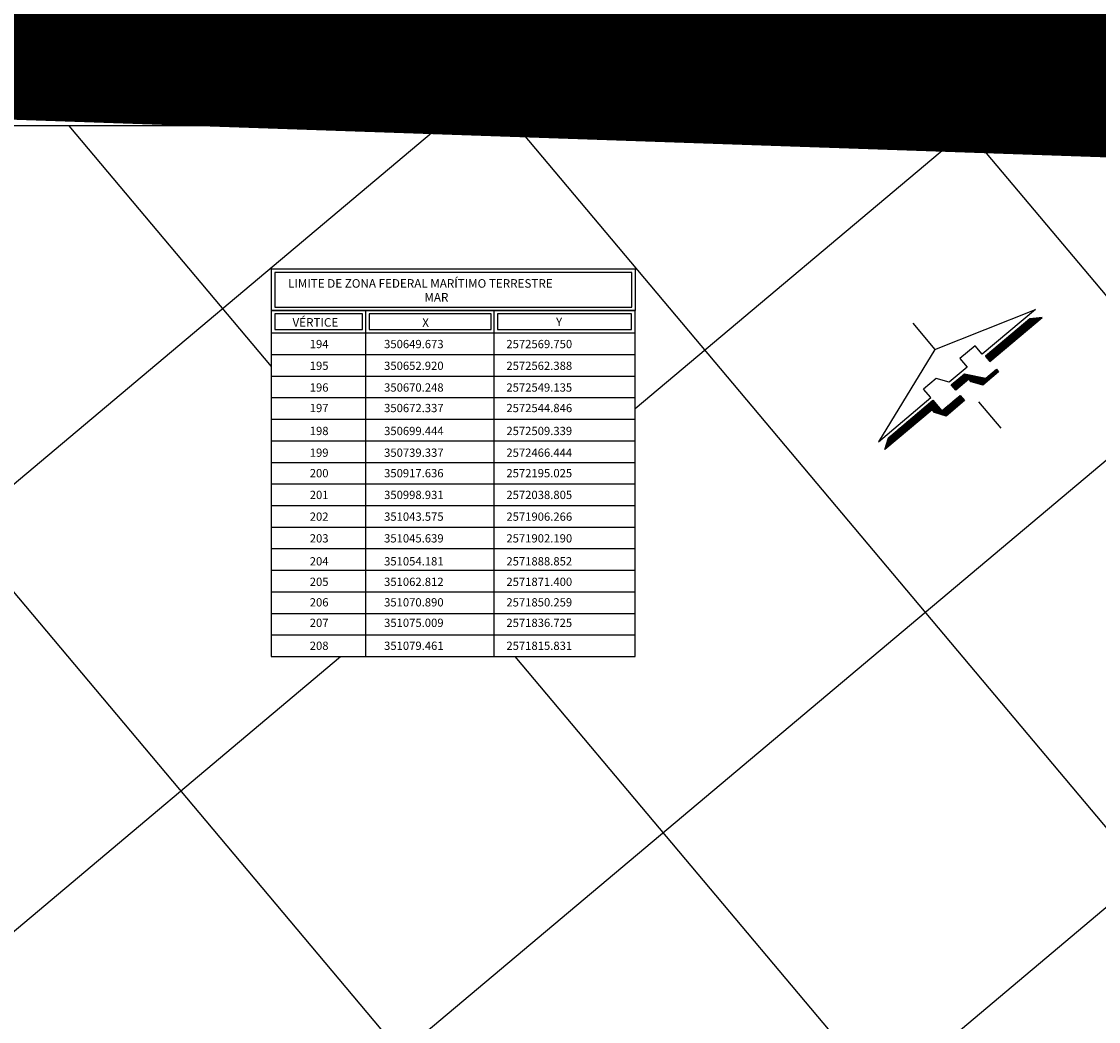
# Model space of a CAD drawing. Extents: x -1040438 to -1039338, y 4774031 to 4774891.
# Drawn here: x -1039889 to -1039575, y 4774598 to 4774891 of the extents above; entities that cross this region are included whole.
import ezdxf

# ---------------------------------------------------------------- set-up
doc = ezdxf.new("R2010")
doc.units = 0
doc.header["$LTSCALE"] = 10
doc.layers.get('0').update_dxf_attribs({"linetype": 'CONTINUOUS'})
doc.layers.add('CUADRI', color=244, linetype='CONTINUOUS')
doc.layers.add('CUADRO', color=7, linetype='CONTINUOUS')
doc.styles.add('RC', font='romanc.shx')

# ---------------------------------------------------------------- blocks, each defined once
blk = doc.blocks.new('*X2')
at = {"color": 0}
for p, q in [((9.752429260656907, 4.97945848764771), (9.926727147784057, 5.15375637477486)), ((9.752429260656907, 5.005974991942205), (9.900210643489562, 5.15375637477486)), ((9.752429260656907, 5.032491496236701), (9.873694139195067, 5.15375637477486)), ((9.752429260656907, 5.059008000531197), (9.84717763490057, 5.15375637477486)), ((9.752429260656907, 5.085524504825692), (9.820661130606075, 5.15375637477486)), ((9.752429260656907, 5.112041009120188), (9.79414462631158, 5.15375637477486)), ((9.752429260656907, 5.138557513414683), (9.767628122017085, 5.15375637477486)), ((9.753243652078552, 4.95375637477486), (9.953243652078553, 5.15375637477486)), ((9.779760156373047, 4.95375637477486), (9.979760156373048, 5.15375637477486)), ((9.806276660667544, 4.95375637477486), (10.00627666066754, 5.15375637477486)), ((9.83279316496204, 4.95375637477486), (10.03279316496204, 5.15375637477486)), ((9.859309669256534, 4.95375637477486), (10.05930966925654, 5.15375637477486)), ((9.885826173551031, 4.95375637477486), (10.08582617355103, 5.15375637477486)), ((9.912342677845526, 4.95375637477486), (10.11234267784553, 5.15375637477486)), ((9.938859182140021, 4.95375637477486), (10.13885918214002, 5.15375637477486)), ((9.965375686434516, 4.95375637477486), (10.16537568643452, 5.15375637477486)), ((9.991892190729011, 4.95375637477486), (10.19189219072901, 5.15375637477486)), ((10.01840869502351, 4.95375637477486), (10.21840869502351, 5.15375637477486)), ((10.044925199318, 4.95375637477486), (10.244925199318, 5.15375637477486)), ((10.0714417036125, 4.95375637477486), (10.2714417036125, 5.15375637477486)), ((10.09795820790699, 4.95375637477486), (10.29795820790699, 5.15375637477486)), ((10.12447471220149, 4.95375637477486), (10.32447471220149, 5.15375637477486)), ((10.15099121649599, 4.95375637477486), (10.35099121649599, 5.15375637477486)), ((10.17750772079048, 4.95375637477486), (10.37750772079048, 5.15375637477486)), ((10.20402422508498, 4.95375637477486), (10.40402422508498, 5.15375637477486)), ((10.23054072937947, 4.95375637477486), (10.43054072937947, 5.15375637477486)), ((10.25705723367397, 4.95375637477486), (10.45705723367397, 5.15375637477486)), ((10.28357373796846, 4.95375637477486), (10.48357373796846, 5.15375637477486)), ((10.31009024226296, 4.95375637477486), (10.51009024226296, 5.15375637477486)), ((10.33660674655745, 4.95375637477486), (10.53660674655745, 5.15375637477486)), ((10.36312325085195, 4.95375637477486), (10.56312325085195, 5.15375637477486)), ((10.38963975514645, 4.95375637477486), (10.58963975514644, 5.15375637477486)), ((10.41615625944094, 4.95375637477486), (10.61615625944094, 5.15375637477486)), ((10.44267276373544, 4.95375637477486), (10.64267276373544, 5.15375637477486)), ((10.46918926802993, 4.95375637477486), (10.66918926802993, 5.15375637477486)), ((10.49570577232443, 4.95375637477486), (10.69570577232443, 5.15375637477486)), ((10.52222227661892, 4.95375637477486), (10.72222227661892, 5.15375637477486)), ((10.54873878091342, 4.95375637477486), (10.74873878091342, 5.15375637477486)), ((10.57525528520791, 4.95375637477486), (10.77525528520791, 5.15375637477486)), ((10.60177178950241, 4.95375637477486), (10.80177178950241, 5.15375637477486)), ((10.6282882937969, 4.95375637477486), (10.82828829379691, 5.15375637477486)), ((10.6548047980914, 4.95375637477486), (10.8548047980914, 5.15375637477486)), ((10.6813213023859, 4.95375637477486), (10.8813213023859, 5.15375637477486)), ((10.70783780668039, 4.95375637477486), (10.90783780668039, 5.15375637477486)), ((10.73435431097489, 4.95375637477486), (10.93435431097489, 5.15375637477486)), ((10.76087081526938, 4.95375637477486), (10.96087081526938, 5.15375637477486)), ((10.78738731956388, 4.95375637477486), (10.98738731956388, 5.15375637477486)), ((10.81390382385837, 4.95375637477486), (11.01390382385837, 5.15375637477486)), ((10.84042032815287, 4.95375637477486), (11.04042032815287, 5.15375637477486)), ((10.86693683244737, 4.95375637477486), (11.06693683244736, 5.15375637477486)), ((10.89345333674186, 4.95375637477486), (11.09345333674186, 5.15375637477486)), ((10.91996984103636, 4.95375637477486), (11.11996984103636, 5.15375637477486)), ((10.94648634533085, 4.95375637477486), (11.14648634533085, 5.15375637477486)), ((10.97300284962535, 4.95375637477486), (11.17300284962535, 5.15375637477486)), ((10.99951935391984, 4.95375637477486), (11.19951935391984, 5.15375637477486)), ((11.02603585821434, 4.95375637477486), (11.22603585821434, 5.15375637477486)), ((11.05255236250883, 4.95375637477486), (11.25255236250884, 5.15375637477486)), ((11.07906886680333, 4.95375637477486), (11.27906886680333, 5.15375637477486)), ((11.10558537109782, 4.95375637477486), (11.30558537109783, 5.15375637477486)), ((11.13210187539232, 4.95375637477486), (11.33210187539232, 5.15375637477486)), ((11.15861837968682, 4.95375637477486), (11.35861837968682, 5.15375637477486)), ((11.18513488398131, 4.95375637477486), (11.38513488398131, 5.15375637477486)), ((11.21165138827581, 4.95375637477486), (11.41165138827581, 5.15375637477486)), ((11.2381678925703, 4.95375637477486), (11.4381678925703, 5.15375637477486)), ((11.2646843968648, 4.95375637477486), (11.45978234238164, 5.148854320291704)), ((11.29120090115929, 4.95375637477486), (11.47569224495834, 5.138247718573906)), ((11.31771740545379, 4.95375637477486), (11.49160214753504, 5.127641116856108)), ((11.34423390974828, 4.95375637477486), (11.50751205011173, 5.117034515138309)), ((11.37075041404278, 4.95375637477486), (11.52342195268843, 5.106427913420511)), ((11.39726691833727, 4.95375637477486), (11.53933185526513, 5.095821311702713)), ((11.42378342263177, 4.95375637477486), (11.55524175784183, 5.085214709984915)), ((11.45029992692627, 4.95375637477486), (11.57115166041852, 5.074608108267117)), ((11.47681643122076, 4.95375637477486), (11.58706156299522, 5.064001506549318)), ((11.50333293551526, 4.95375637477486), (11.60297146557192, 5.05339490483152)), ((11.52984943980975, 4.95375637477486), (11.61888136814861, 5.042788303113722)), ((11.55636594410425, 4.95375637477486), (11.63479127072531, 5.032181701395924)), ((11.58288244839875, 4.95375637477486), (11.65070117330201, 5.021575099678126)), ((11.60939895269324, 4.95375637477486), (11.66661107587871, 5.010968497960327)), ((11.63591545698774, 4.95375637477486), (11.6825209784554, 5.000361896242529)), ((11.66243196128223, 4.95375637477486), (11.6984308810321, 4.989755294524731)), ((11.68894846557673, 4.95375637477486), (11.7143407836088, 4.979148692806933)), ((11.71546496987122, 4.95375637477486), (11.7302506861855, 4.968542091089134)), ((11.74198147416572, 4.95375637477486), (11.74616058876219, 4.957935489371336))]:
    blk.add_line(p, q, dxfattribs=at)
blk = doc.blocks.new('*X1')
at = {"color": 0}
for p, q in [((8.452429260656906, 4.978767198077991), (8.627418437353777, 5.15375637477486)), ((8.452429260656906, 5.005283702372486), (8.60090193305928, 5.15375637477486)), ((8.452429260656906, 5.031800206666982), (8.574385428764785, 5.15375637477486)), ((8.452429260656906, 5.058316710961478), (8.54786892447029, 5.15375637477486)), ((8.452429260656906, 5.084833215255974), (8.521352420175793, 5.15375637477486)), ((8.452429260656906, 5.111349719550469), (8.494835915881298, 5.15375637477486)), ((8.452429260656906, 5.137866223844964), (8.468319411586803, 5.15375637477486)), ((8.45393494164827, 4.95375637477486), (8.653934941648272, 5.15375637477486)), ((8.480451445942768, 4.95375637477486), (8.680451445942767, 5.15375637477486)), ((8.506967950237263, 4.95375637477486), (8.706967950237262, 5.15375637477486)), ((8.533484454531758, 4.95375637477486), (8.733484454531759, 5.15375637477486)), ((8.560000958826253, 4.95375637477486), (8.760000958826254, 5.15375637477486)), ((8.58651746312075, 4.95375637477486), (8.786517463120749, 5.15375637477486)), ((8.613033967415245, 4.95375637477486), (8.813033967415246, 5.15375637477486)), ((8.63955047170974, 4.95375637477486), (8.83955047170974, 5.15375637477486)), ((8.666066976004235, 4.95375637477486), (8.866066976004236, 5.15375637477486)), ((8.692583480298731, 4.95375637477486), (8.89258348029873, 5.15375637477486)), ((8.719099984593226, 4.95375637477486), (8.919099984593228, 5.15375637477486)), ((8.745616488887723, 4.95375637477486), (8.945616488887723, 5.15375637477486)), ((8.772132993182218, 4.95375637477486), (8.9611864751126, 5.142809856705242)), ((8.798649497476713, 4.95375637477486), (8.972971588132376, 5.128078465430523)), ((8.825166001771208, 4.95375637477486), (8.98475670115215, 5.113347074155803)), ((8.851682506065703, 4.95375637477486), (8.996541814171927, 5.098615682881083)), ((8.8781990103602, 4.95375637477486), (9.008326927191703, 5.083884291606363)), ((8.904715514654695, 4.95375637477486), (9.020112040211478, 5.069152900331644)), ((8.93123201894919, 4.95375637477486), (9.031897153231254, 5.054421509056924)), ((8.952429260656906, 4.94843711218808), (9.04368226625103, 5.039690117782205)), ((8.952429260656906, 4.921920607893585), (9.055467379270805, 5.024958726507485)), ((8.952429260656906, 4.895404103599089), (9.067252492290582, 5.010227335232765)), ((8.952429260656906, 4.868887599304593), (9.079037605310358, 4.995495943958045)), ((8.95698337256281, 4.846925206916003), (9.090822718330132, 4.980764552683326)), ((8.967589974280608, 4.831015304339306), (9.102607831349909, 4.966033161408606)), ((8.978196575998407, 4.815105401762608), (9.114392944369685, 4.951301770133886)), ((8.988803177716205, 4.79919549918591), (9.126178057389462, 4.936570378859166)), ((8.999409779434004, 4.783285596609214), (9.137963170409236, 4.921838987584446)), ((9.010016381151802, 4.767375694032516), (9.149748283429012, 4.907107596309727)), ((9.0206229828696, 4.751465791455819), (9.161533396448789, 4.892376205035007)), ((9.031229584587399, 4.735555888879122), (9.173318509468563, 4.877644813760288)), ((9.041836186305197, 4.719645986302424), (9.18510362248834, 4.862913422485567)), ((9.052442788022995, 4.703736083725727), (9.196888735508116, 4.848182031210848)), ((9.063049389740794, 4.68782618114903), (9.20867384852789, 4.833450639936128)), ((9.073655991458592, 4.671916278572333), (9.220458961547667, 4.818719248661409)), ((9.08426259317639, 4.656006375995635), (9.232244074567443, 4.803987857386689)), ((9.094869194894189, 4.640096473418938), (9.244029187587218, 4.789256466111969)), ((9.105475796611985, 4.624186570842241), (9.255814300606994, 4.774525074837249)), ((9.116082398329784, 4.608276668265543), (9.26759941362677, 4.759793683562529)), ((9.126689000047582, 4.592366765688846), (9.279384526646545, 4.74506229228781)), ((9.13729560176538, 4.576456863112149), (9.291169639666322, 4.73033090101309)), ((9.147902203483179, 4.560546960535452), (9.302954752686098, 4.71559950973837)), ((9.167628122017085, 4.553756374774861), (9.314739865705873, 4.70086811846365)), ((9.19414462631158, 4.553756374774861), (9.326524978725649, 4.686136727188931)), ((9.220661130606075, 4.553756374774861), (9.338310091745425, 4.671405335914211)), ((9.24717763490057, 4.553756374774861), (9.3500952047652, 4.656673944639492)), ((9.273694139195067, 4.553756374774861), (9.373694139195067, 4.65375637477486)), ((9.300210643489562, 4.553756374774861), (9.400210643489562, 4.65375637477486)), ((9.326727147784057, 4.553756374774861), (9.426727147784057, 4.65375637477486)), ((9.353243652078554, 4.553756374774861), (9.453243652078553, 4.65375637477486)), ((9.379760156373049, 4.553756374774861), (9.479760156373048, 4.65375637477486)), ((9.406276660667544, 4.553756374774861), (9.506276660667544, 4.65375637477486)), ((9.432793164962039, 4.553756374774861), (9.532793164962039, 4.65375637477486)), ((9.459309669256536, 4.553756374774861), (9.559309669256535, 4.65375637477486)), ((9.48582617355103, 4.553756374774861), (9.58582617355103, 4.65375637477486)), ((9.512342677845526, 4.553756374774861), (9.612342677845525, 4.65375637477486)), ((9.538859182140023, 4.553756374774861), (9.638859182140022, 4.65375637477486)), ((9.565375686434518, 4.553756374774861), (9.665375686434517, 4.65375637477486)), ((9.591892190729013, 4.553756374774861), (9.691892190729012, 4.65375637477486)), ((9.618408695023508, 4.553756374774861), (9.718408695023507, 4.65375637477486)), ((9.644925199318005, 4.553756374774861), (9.744925199318004, 4.65375637477486)), ((9.6714417036125, 4.553756374774861), (9.752429260656907, 4.634743931819268)), ((9.697958207906995, 4.553756374774861), (9.752429260656907, 4.608227427524772)), ((9.72447471220149, 4.553756374774861), (9.752429260656907, 4.581710923230277)), ((9.750991216495986, 4.553756374774861), (9.752429260656907, 4.555194418935781))]:
    blk.add_line(p, q, dxfattribs=at)
blk = doc.blocks.new('*X0')
at = {"color": 0}
for p, q in [((5.802284512198719, 4.953756374774861), (5.901995015282341, 5.053466877858483)), ((5.828801016493214, 4.953756374774861), (5.981544528165828, 5.106499886447475)), ((5.85531752078771, 4.953756374774861), (6.055317520787709, 5.15375637477486)), ((5.881834025082205, 4.953756374774861), (6.081834025082204, 5.15375637477486)), ((5.908350529376701, 4.953756374774861), (6.1083505293767, 5.15375637477486)), ((5.934867033671196, 4.953756374774861), (6.134867033671195, 5.15375637477486)), ((5.961383537965692, 4.953756374774861), (6.16138353796569, 5.15375637477486)), ((5.987900042260188, 4.953756374774861), (6.187900042260186, 5.15375637477486)), ((6.014416546554683, 4.953756374774861), (6.214416546554682, 5.15375637477486)), ((6.040933050849179, 4.953756374774861), (6.240933050849177, 5.15375637477486)), ((6.067449555143674, 4.953756374774861), (6.267449555143673, 5.15375637477486)), ((6.09396605943817, 4.953756374774861), (6.293966059438168, 5.15375637477486)), ((6.120482563732665, 4.953756374774861), (6.320482563732664, 5.15375637477486)), ((6.146999068027161, 4.953756374774861), (6.346999068027159, 5.15375637477486)), ((6.173515572321656, 4.953756374774861), (6.373515572321655, 5.15375637477486)), ((6.200032076616152, 4.953756374774861), (6.400032076616151, 5.15375637477486)), ((6.226548580910648, 4.953756374774861), (6.426548580910646, 5.15375637477486)), ((6.253065085205143, 4.953756374774861), (6.453065085205142, 5.15375637477486)), ((6.279581589499639, 4.953756374774861), (6.479581589499637, 5.15375637477486)), ((6.306098093794134, 4.953756374774861), (6.506098093794133, 5.15375637477486)), ((6.33261459808863, 4.953756374774861), (6.532614598088628, 5.15375637477486)), ((6.359131102383125, 4.953756374774861), (6.559131102383124, 5.15375637477486)), ((6.385647606677621, 4.953756374774861), (6.58564760667762, 5.15375637477486)), ((6.412164110972117, 4.953756374774861), (6.612164110972115, 5.15375637477486)), ((6.438680615266612, 4.953756374774861), (6.63868061526661, 5.15375637477486)), ((6.465197119561108, 4.953756374774861), (6.665197119561106, 5.15375637477486)), ((6.491713623855603, 4.953756374774861), (6.691713623855602, 5.15375637477486)), ((6.518230128150099, 4.953756374774861), (6.718230128150097, 5.15375637477486)), ((6.544746632444594, 4.953756374774861), (6.744746632444593, 5.15375637477486)), ((6.571263136739089, 4.953756374774861), (6.771263136739088, 5.15375637477486)), ((6.597779641033584, 4.953756374774861), (6.797779641033584, 5.15375637477486)), ((6.62429614532808, 4.953756374774861), (6.82429614532808, 5.15375637477486)), ((6.650812649622576, 4.953756374774861), (6.850812649622575, 5.15375637477486)), ((6.677329153917071, 4.953756374774861), (6.877329153917071, 5.15375637477486)), ((6.703845658211567, 4.953756374774861), (6.903845658211566, 5.15375637477486)), ((6.730362162506062, 4.953756374774861), (6.930362162506062, 5.15375637477486)), ((6.756878666800558, 4.953756374774861), (6.956878666800557, 5.15375637477486)), ((6.783395171095053, 4.953756374774861), (6.983395171095053, 5.15375637477486)), ((6.809911675389549, 4.953756374774861), (7.009911675389548, 5.15375637477486)), ((6.836428179684044, 4.953756374774861), (7.036428179684044, 5.15375637477486)), ((6.86294468397854, 4.953756374774861), (7.062944683978539, 5.15375637477486)), ((6.889461188273036, 4.953756374774861), (7.089461188273035, 5.15375637477486)), ((6.915977692567531, 4.953756374774861), (7.11597769256753, 5.15375637477486)), ((6.942494196862027, 4.953756374774861), (7.142494196862025, 5.15375637477486)), ((6.969010701156522, 4.953756374774861), (7.169010701156521, 5.15375637477486)), ((6.995527205451018, 4.953756374774861), (7.195527205451016, 5.15375637477486)), ((7.022043709745513, 4.953756374774861), (7.222043709745512, 5.15375637477486)), ((7.048560214040009, 4.953756374774861), (7.248560214040008, 5.15375637477486)), ((7.075076718334504, 4.953756374774861), (7.275076718334503, 5.15375637477486)), ((7.101593222629, 4.953756374774861), (7.301593222628998, 5.15375637477486)), ((7.128109726923496, 4.953756374774861), (7.328109726923494, 5.15375637477486)), ((7.154626231217991, 4.953756374774861), (7.35462623121799, 5.15375637477486)), ((7.181142735512487, 4.953756374774861), (7.381142735512485, 5.15375637477486)), ((7.207659239806982, 4.953756374774861), (7.407659239806981, 5.15375637477486)), ((7.234175744101478, 4.953756374774861), (7.434175744101476, 5.15375637477486)), ((7.260692248395973, 4.953756374774861), (7.460692248395972, 5.15375637477486)), ((7.287208752690469, 4.953756374774861), (7.487208752690468, 5.15375637477486)), ((7.313725256984965, 4.953756374774861), (7.513725256984963, 5.15375637477486)), ((7.34024176127946, 4.953756374774861), (7.540241761279458, 5.15375637477486)), ((7.366758265573956, 4.953756374774861), (7.566758265573954, 5.15375637477486)), ((7.393274769868451, 4.953756374774861), (7.59327476986845, 5.15375637477486)), ((7.419791274162947, 4.953756374774861), (7.619791274162945, 5.15375637477486)), ((7.446307778457442, 4.953756374774861), (7.646307778457441, 5.15375637477486)), ((7.472824282751938, 4.953756374774861), (7.672824282751936, 5.15375637477486)), ((7.499340787046433, 4.953756374774861), (7.699340787046432, 5.15375637477486)), ((7.525857291340929, 4.953756374774861), (7.725857291340927, 5.15375637477486)), ((7.552373795635424, 4.953756374774861), (7.752373795635423, 5.15375637477486)), ((7.552429260656907, 4.927295335501849), (7.752429260656906, 5.127295335501849)), ((7.552429260656907, 4.900778831207353), (7.752429260656906, 5.100778831207353)), ((7.552429260656907, 4.874262326912858), (7.752429260656906, 5.074262326912857)), ((7.554833481519506, 4.850150043480961), (7.752429260656906, 5.047745822618362)), ((5.775768007904223, 4.953756374774861), (5.822445502398854, 5.000433869269492)), ((7.565440083237305, 4.834240140904264), (7.752429260656906, 5.021229318323866)), ((7.576046684955102, 4.818330238327567), (7.752429260656906, 4.994712814029371)), ((7.586653286672901, 4.802420335750869), (7.752429260656906, 4.968196309734875)), ((7.597259888390699, 4.786510433174172), (7.752429260656906, 4.94167980544038)), ((7.607866490108497, 4.770600530597475), (7.752429260656906, 4.915163301145884)), ((7.618473091826296, 4.754690628020778), (7.752429260656906, 4.888646796851388)), ((7.629079693544094, 4.73878072544408), (7.752429260656906, 4.862130292556893)), ((7.639686295261892, 4.722870822867383), (7.752429260656906, 4.835613788262397)), ((7.65029289697969, 4.706960920290686), (7.752429260656906, 4.809097283967902)), ((7.660899498697488, 4.691051017713988), (7.752429260656906, 4.782580779673407)), ((7.671506100415287, 4.675141115137291), (7.752429260656906, 4.756064275378911)), ((7.682112702133085, 4.659231212560594), (7.776637864347352, 4.753756374774861)), ((7.692719303850883, 4.643321309983897), (7.803154368641848, 4.753756374774861)), ((7.703325905568682, 4.627411407407199), (7.829670872936344, 4.753756374774861)), ((7.713932507286479, 4.611501504830502), (7.856187377230839, 4.753756374774861)), ((7.724539109004278, 4.595591602253805), (7.882703881525335, 4.753756374774861)), ((7.735145710722076, 4.579681699677107), (7.90922038581983, 4.753756374774861)), ((7.745752312439874, 4.56377179710041), (7.935736890114326, 4.753756374774861)), ((7.762253394408821, 4.553756374774861), (7.962253394408821, 4.753756374774861)), ((7.788769898703316, 4.553756374774861), (7.988769898703317, 4.753756374774861)), ((7.815286402997812, 4.553756374774861), (8.015286402997813, 4.753756374774861)), ((7.841802907292307, 4.553756374774861), (8.041802907292308, 4.753756374774861)), ((7.868319411586803, 4.553756374774861), (8.068319411586803, 4.753756374774861)), ((7.894835915881298, 4.553756374774861), (8.0948359158813, 4.753756374774861)), ((7.921352420175793, 4.553756374774861), (8.121352420175795, 4.753756374774861)), ((7.947868924470289, 4.553756374774861), (8.14786892447029, 4.753756374774861)), ((7.974385428764784, 4.553756374774861), (8.174385428764785, 4.753756374774861)), ((8.00090193305928, 4.553756374774861), (8.200901933059281, 4.753756374774861)), ((8.027418437353775, 4.553756374774861), (8.227418437353776, 4.753756374774861)), ((8.053934941648272, 4.553756374774861), (8.253934941648271, 4.753756374774861)), ((8.080451445942767, 4.553756374774861), (8.280451445942768, 4.753756374774861)), ((8.106967950237262, 4.553756374774861), (8.306967950237263, 4.753756374774861)), ((8.133484454531759, 4.553756374774861), (8.333484454531758, 4.753756374774861)), ((8.160000958826254, 4.553756374774861), (8.360000958826253, 4.753756374774861)), ((8.18651746312075, 4.553756374774861), (8.38651746312075, 4.753756374774861)), ((8.213033967415244, 4.553756374774861), (8.413033967415245, 4.753756374774861)), ((8.239550471709741, 4.553756374774861), (8.43955047170974, 4.753756374774861)), ((8.266066976004236, 4.553756374774861), (8.452429260656906, 4.740118659427531)), ((8.292583480298731, 4.553756374774861), (8.452429260656906, 4.713602155133035)), ((8.319099984593226, 4.553756374774861), (8.452429260656906, 4.68708565083854)), ((8.345616488887723, 4.553756374774861), (8.452429260656906, 4.660569146544044)), ((8.372132993182218, 4.553756374774861), (8.452429260656906, 4.634052642249549)), ((8.398649497476713, 4.553756374774861), (8.452429260656906, 4.607536137955054)), ((8.42516600177121, 4.553756374774861), (8.452429260656906, 4.581019633660558)), ((8.451682506065705, 4.553756374774861), (8.452429260656906, 4.554503129366062))]:
    blk.add_line(p, q, dxfattribs=at)
blk = doc.blocks.new('NORTE1')
at = {"color": 1}
for p, q in [((0.002096702258763017, 2.000006847229603), (0.002096702258763017, 1.000006847229603)), ((0.002096702258763017, 1.000006847229603), (-2.997903297741237, 6.847229602868765e-06)), ((0.002096702258763017, 1.000006847229603), (3.002096702258763, 6.847229602868765e-06)), ((-0.997903297741237, 6.847229602868765e-06), (-0.997903297741237, 0.3260938037513421)), ((-0.5140504036473796, 0.3260938037513421), (-0.997903297741237, 0.3260938037513421)), ((-0.2968037948345046, 6.847229602868765e-06), (-0.5140504036473796, 0.3260938037513421)), ((0.9704680899072589, 0.3260938037513421), (0.391143799739595, 0.3260938037513421)), ((0.391143799739595, 0.3260938037513421), (0.391143799739595, 6.847229602868765e-06)), ((0.9704680899072589, 6.847229602868765e-06), (0.9704680899072589, 0.3260938037513421)), ((-2.997903297741237, 6.847229602868765e-06), (-0.997903297741237, 6.847229602868765e-06)), ((0.391143799739595, 6.847229602868765e-06), (-0.2968037948345046, 6.847229602868765e-06)), ((3.002096702258763, 6.847229602868765e-06), (0.9704680899072589, 6.847229602868765e-06)), ((-2.997903297741237, -0.2999931527703978), (-2.697903297741237, -0.09999315277039766)), ((-1.197903297741237, -0.2999931527703978), (-2.997903297741237, -0.2999931527703978)), ((-2.697903297741237, -0.09999315277039766), (-0.997903297741237, -0.09999315277039766)), ((-1.197903297741237, -0.3999931527703975), (-1.197903297741237, -0.2999931527703978)), ((-0.997903297741237, -0.09999315277039766), (-0.997903297741237, -0.4999931527703971)), ((-0.2979032977412377, -0.2999931527703978), (-0.2979032977412377, -0.09999315277039766)), ((-0.2979032977412377, -0.09999315277039766), (0.2020967022587623, -0.09999315277039766)), ((0.2020967022587623, -0.2999931527703978), (-0.2979032977412377, -0.2999931527703978)), ((0.2020967022587623, -0.09999315277039766), (0.6020967022587627, -0.5999931527703977)), ((0.2020967022587623, -0.3999931527703975), (0.2020967022587623, -0.2999931527703978)), ((2.702096702258762, -0.09999315277039766), (1.002096702258763, -0.09999315277039766)), ((1.002096702258763, -0.09999315277039766), (1.002096702258763, -0.2999931527703978)), ((1.002096702258763, -0.2999931527703978), (3.002096702258763, -0.2999931527703978)), ((3.002096702258763, -0.2999931527703978), (2.702096702258762, -0.09999315277039766)), ((-0.997903297741237, -0.6999931527703973), (-1.197903297741237, -0.3999931527703975)), ((-0.997903297741237, -0.4999931527703971), (-0.2979032977412377, -0.4999931527703971)), ((-0.2979032977412377, -0.4999931527703971), (-0.2979032977412377, -0.6999931527703973)), ((0.4020967022587634, -0.6999931527703973), (0.2020967022587623, -0.3999931527703975)), ((0.6020967022587627, -0.5999931527703977), (1.002096702258763, -0.5999931527703977)), ((1.002096702258763, -0.5999931527703977), (1.002096702258763, -0.6999931527703973)), ((-0.2979032977412377, -0.6999931527703973), (-0.997903297741237, -0.6999931527703973)), ((1.002096702258763, -0.6999931527703973), (0.4020967022587634, -0.6999931527703973)), ((0.002096702258763017, -1.999993152770398), (0.002096702258763017, -0.9999931527703971))]:
    blk.add_line(p, q, dxfattribs=at)
for name in ['*X0', '*X1', '*X2']:
    blk.add_blockref(name, (-8.750332558398144, -5.253749527545258), dxfattribs=at)

msp = doc.modelspace()

# ---------------------------------------------------------------- linework, layer by layer
at = {"color": 2}
msp.add_lwpolyline([(-1040408.421100988, 4774060.114608089), (-1039508.421100998, 4774060.110221103), (-1039508.417201454, 4774860.110221094), (-1040408.417201445, 4774860.114608079)], close=True, dxfattribs=at)
at = {"layer": 'CUADRI'}
for p, q in [((-1040408.419829039, 4774321.057916094), (-1039767.274474142, 4774860.111482874)), ((-1040006.270915241, 4774860.112647845), (-1039508.420087784, 4774267.973452178)), ((-1039875.622441129, 4774860.112011009), (-1039816.472569334, 4774789.759697472)), ((-1039744.973967016, 4774860.111374172), (-1039508.418572903, 4774578.754563908)), ((-1039710.139621246, 4774777.50061723), (-1039611.883918276, 4774860.110725434)), ((-1039614.325492903, 4774860.110737336), (-1039508.417815462, 4774734.145119773)), ((-1040408.000488722, 4774060.11460604), (-1039508.417414254, 4774816.45396217)), ((-1040408.420465875, 4774190.409441981), (-1039796.239532407, 4774705.110692143)), ((-1039745.302517336, 4774705.110692143), (-1039508.419330343, 4774423.364008042)), ((-1040252.609932858, 4774060.113848599), (-1039508.41805109, 4774685.805488057))]:
    msp.add_line(p, q, dxfattribs=at)
at = {"layer": 'CUADRO'}
for p, q in [((-1039710.116538729, 4774806.182841361), (-1039816.472569334, 4774806.182841361)), ((-1039816.472569334, 4774806.182841361), (-1039816.472569334, 4774705.110692143)), ((-1039788.881259241, 4774724.004839255), (-1039788.881259243, 4774806.182841361)), ((-1039751.37075266, 4774724.004839255), (-1039751.37075266, 4774806.182841361)), ((-1039710.139621246, 4774705.110692144), (-1039710.139621246, 4774806.182841361)), ((-1039816.472569334, 4774799.598986368), (-1039710.139621246, 4774799.598986368)), ((-1039816.472569334, 4774793.300839256), (-1039710.139621246, 4774793.300839256)), ((-1039816.472569334, 4774787.002839256), (-1039710.139621246, 4774787.002839256)), ((-1039816.472569334, 4774780.704839256), (-1039710.139621246, 4774780.704839256)), ((-1039816.472569334, 4774774.404839256), (-1039710.139621246, 4774774.404839255)), ((-1039816.472569334, 4774768.104839256), (-1039710.139621246, 4774768.104839255)), ((-1039816.472569334, 4774761.804839255), (-1039710.139621246, 4774761.804839255)), ((-1039816.472569334, 4774755.504839255), (-1039710.139621246, 4774755.504839255)), ((-1039816.472569334, 4774749.204839256), (-1039710.139621246, 4774749.204839256)), ((-1039816.472569334, 4774742.904839256), (-1039710.139621246, 4774742.904839255)), ((-1039816.472569334, 4774736.604839256), (-1039710.139621246, 4774736.604839255)), ((-1039816.472569334, 4774730.304839255), (-1039710.139621246, 4774730.304839255)), ((-1039816.472569334, 4774724.004839255), (-1039710.139621246, 4774724.004839255)), ((-1039816.472569334, 4774724.004839255), (-1039710.139621246, 4774724.004839255)), ((-1039788.881259242, 4774705.110692143), (-1039788.881259243, 4774724.004839255)), ((-1039751.37075266, 4774705.110692143), (-1039751.37075266, 4774724.004839255)), ((-1039816.472569334, 4774717.706692143), (-1039710.139621246, 4774717.706692143)), ((-1039816.472569334, 4774711.408692144), (-1039710.139621246, 4774711.408692144)), ((-1039816.472569334, 4774705.110692143), (-1039710.139621246, 4774705.110692143))]:
    msp.add_line(p, q, dxfattribs=at)
at = {"layer": 'CUADRO', "color": 1}
for points in [[(-1039338.421012416, 4774890.566787323), (-1040438.424366357, 4774890.567342082), (-1040438.424366357, 4774030.567342082), (-1039338.421012415, 4774030.566787332)], [(-1039815.472569334, 4774807.182841361), (-1039711.116538729, 4774807.18284136), (-1039711.116538729, 4774817.222044682), (-1039815.472569334, 4774817.222044682)]]:
    msp.add_lwpolyline(points, close=True, dxfattribs=at)
at = {"layer": 'CUADRO', "const_width": 0.4}
msp.add_lwpolyline([(-1039488.421012417, 4774880.566787323), (-1040428.424366357, 4774880.567342082), (-1040428.424366357, 4774040.567342082), (-1039488.421012415, 4774040.566787331), (-1039488.421012417, 4774880.566787323)], dxfattribs=at)
at = {"layer": 'CUADRO'}
msp.add_lwpolyline([(-1039816.472569334, 4774806.182841361), (-1039710.116538729, 4774806.182841361), (-1039710.116538729, 4774818.222044682), (-1039816.472569334, 4774818.222044682)], close=True, dxfattribs=at)
at = {"layer": 'CUADRO', "color": 1}
for points in [[(-1039789.881259243, 4774805.182841361), (-1039815.472569334, 4774805.18284136), (-1039815.472569334, 4774800.598986368), (-1039789.881259243, 4774800.598986368), (-1039789.881259243, 4774805.182841359)], [(-1039752.276054821, 4774805.182841361), (-1039787.881259243, 4774805.182841361), (-1039787.881259243, 4774800.598986369), (-1039752.276054821, 4774800.598986369), (-1039752.276054821, 4774805.182841361)], [(-1039711.256781278, 4774805.182841361), (-1039750.431134482, 4774805.18284136), (-1039750.431134482, 4774800.598986368), (-1039711.256781278, 4774800.598986368), (-1039711.256781278, 4774805.182841359)]]:
    msp.add_lwpolyline(points, dxfattribs=at)

# ---------------------------------------------------------------- block references
at = {"xscale": 10, "yscale": 10, "zscale": 10, "rotation": 40.05600000000001}
msp.add_blockref('NORTE1', (-1039616.162603252, 4774787.126302267), dxfattribs=at)

# ---------------------------------------------------------------- texts
at = {"color": 7, "style": 'RC'}
for s, p in [('194', (-1039805.252165049, 4774795.157649497)), ('350649.673', (-1039783.529234186, 4774795.157649497)), ('2572569.750', (-1039747.796664038, 4774795.157649497)), ('195', (-1039805.252165049, 4774788.811924933)), ('350652.920', (-1039783.529234186, 4774788.811924933)), ('2572562.388', (-1039747.796664038, 4774788.811924933)), ('196', (-1039805.252165049, 4774782.466200368)), ('350670.248', (-1039783.529234186, 4774782.466200368)), ('2572549.135', (-1039747.796664038, 4774782.466200368)), ('197', (-1039805.252165049, 4774776.470923156)), ('350672.337', (-1039783.529234186, 4774776.470923156)), ('2572544.846', (-1039747.796664038, 4774776.470923156)), ('198', (-1039805.252165049, 4774769.774315633)), ('350699.444', (-1039783.529234186, 4774769.774315633)), ('2572509.339', (-1039747.796664038, 4774769.774315633)), ('199', (-1039805.252165049, 4774763.428591069)), ('350739.337', (-1039783.529234186, 4774763.428591069)), ('2572466.444', (-1039747.796664038, 4774763.428591069)), ('200', (-1039805.252165049, 4774757.43941238)), ('350917.636', (-1039783.529234186, 4774757.43941238)), ('2572195.025', (-1039747.796664038, 4774757.43941238)), ('201', (-1039805.252165049, 4774751.093687816)), ('350998.931', (-1039783.529234186, 4774751.093687816)), ('2572038.805', (-1039747.796664038, 4774751.093687816)), ('202', (-1039805.252165049, 4774744.747745448)), ('351043.575', (-1039783.529234186, 4774744.747745448)), ('2571906.266', (-1039747.796664038, 4774744.747745448)), ('203', (-1039805.252165049, 4774738.402020885)), ('351045.639', (-1039783.529234186, 4774738.402020885)), ('2571902.190', (-1039747.796664038, 4774738.402020885)), ('204', (-1039805.252165049, 4774731.699314837)), ('351054.181', (-1039783.529234186, 4774731.699314837)), ('2571888.852', (-1039747.796664038, 4774731.699314837)), ('205', (-1039805.252165049, 4774725.710136148)), ('351062.812', (-1039783.529234186, 4774725.710136148)), ('2571871.400', (-1039747.796664038, 4774725.710136148)), ('206', (-1039805.252165049, 4774719.720957459)), ('351070.890', (-1039783.529234186, 4774719.720957459)), ('2571850.259', (-1039747.796664038, 4774719.720957459)), ('207', (-1039805.252165049, 4774713.73177877)), ('351075.009', (-1039783.529234186, 4774713.73177877)), ('2571836.725', (-1039747.796664038, 4774713.73177877)), ('208', (-1039805.252165049, 4774707.029508332)), ('351079.461', (-1039783.529234186, 4774707.029508332)), ('2571815.831', (-1039747.796664038, 4774707.029508332))]:
    msp.add_text(s, height=2.417311820565421, dxfattribs=at).set_placement(p)
at = {"layer": 'CUADRI', "color": 7, "style": 'RC'}
for s, rotation, p in [('X=351500', 310.0559999996443, (-1039630.346436928, 4774877.562538168)), ('X=351300', 310.0559999996443, (-1039890.633588748, 4774875.000117408)), ('Y=2572500', 40.05600000000001, (-1039763.03457402, 4774863.676249066)), ('X=351400', 310.0559999996443, (-1039757.169837973, 4774873.635932723)), ('Y=2572400', 40.05600000000001, (-1039609.649502246, 4774861.989347691))]:
    msp.add_text(s, height=2, rotation=rotation, dxfattribs=at).set_placement(p)
at = {"layer": 'CUADRO', "style": 'RC'}
for s, p in [('LIMITE DE ZONA FEDERAL MARÍTIMO TERRESTRE', (-1039811.571191901, 4774812.823506683)), ('MAR', (-1039771.745152001, 4774808.776379173)), ('VÉRTICE', (-1039810.290578492, 4774801.445550814)), ('X', (-1039772.375749428, 4774801.384308412)), ('Y', (-1039733.296614665, 4774801.596234422))]:
    msp.add_text(s, height=2.5, dxfattribs=at).set_placement(p)

doc.saveas('drawing.dxf')
